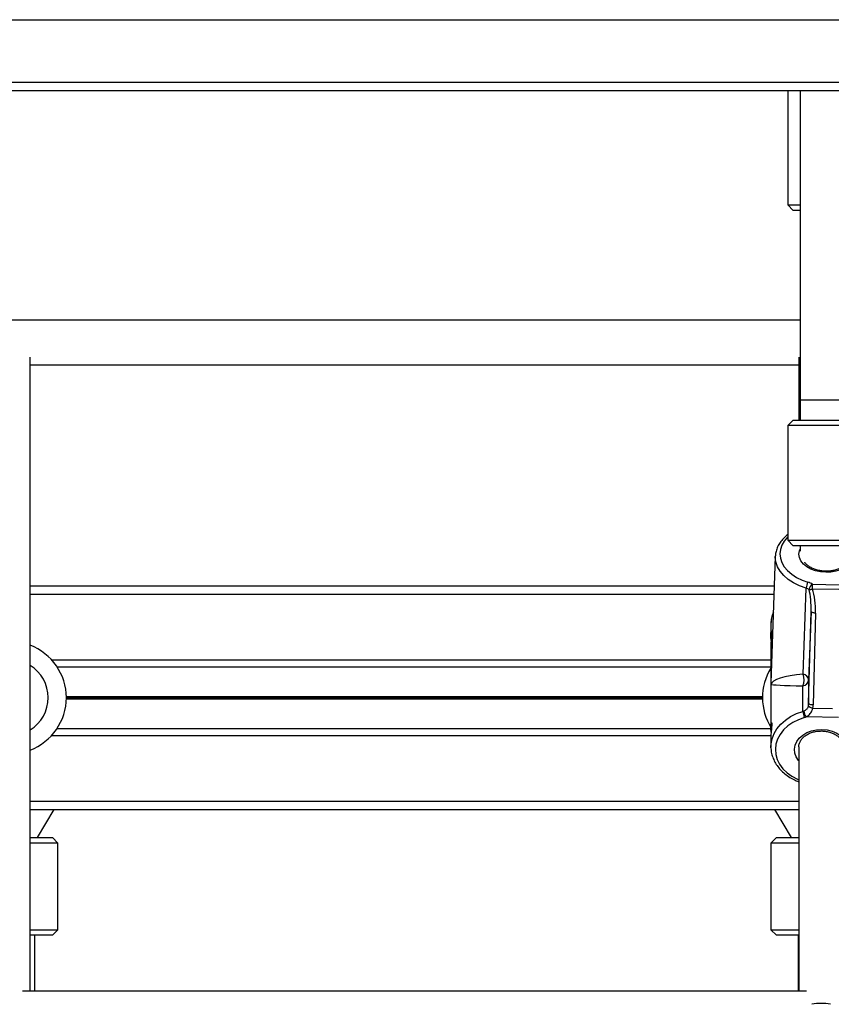
# Model space of a CAD drawing. Units: millimetres. Extents: x 780 to 14050, y 815 to 17905.
# Drawn here: x 7911 to 8201, y 15747 to 16099 of the extents above; entities that cross this region are included whole.
import ezdxf

# ---------------------------------------------------------------- set-up
doc = ezdxf.new("R2010")
doc.units = ezdxf.units.MM
doc.header["$LTSCALE"] = 100

msp = doc.modelspace()

# ---------------------------------------------------------------- linework, layer by layer
at = {"color": 7, "linetype": 'Continuous', "lineweight": 25}
for p, q in [((6632.01, 16099.04), (8469.02, 16099.04)), ((8232.66, 16073.54), (7548.16, 16073.54)), ((8185.45, 16073.54), (8185.45, 16032.84)), ((8189.92, 16073.54), (8189.92, 15963.1)), ((8185.45, 16032.84), (8187.45, 16030.84)), ((8185.45, 16032.84), (8189.83, 16032.84)), ((8189.89, 16030.84), (8187.45, 16030.84)), ((8189.92, 16030.84), (8189.92, 15991.54)), ((8189.92, 15991.54), (7554.91, 15991.54)), ((8189.92, 15991.54), (7554.91, 15991.54)), ((7914.43, 15751.54), (7914.43, 15978.29)), ((7914.43, 15975.54), (8189.43, 15975.54)), ((7914.43, 15975.54), (8189.43, 15975.54)), ((8189.43, 15978.29), (8189.43, 15955.84)), ((8189.92, 15963.1), (8189.92, 15955.84)), ((8187.45, 15955.84), (8185.45, 15953.84)), ((8187.45, 15955.84), (8189.97, 15955.84)), ((8189.97, 15955.84), (8207.45, 15955.84)), ((8185.45, 15953.84), (8185.45, 15912.84)), ((8188.47, 15953.84), (8185.45, 15953.84)), ((8209.45, 15953.84), (8188.47, 15953.84)), ((8185.45, 15912.84), (8187.45, 15910.84)), ((8185.45, 15912.84), (8188.47, 15912.84)), ((8188.47, 15912.84), (8209.45, 15912.84)), ((8189.97, 15910.84), (8187.45, 15910.84)), ((8189.92, 15910.84), (8189.92, 15908.98)), ((8207.45, 15910.84), (8189.97, 15910.84)), ((8181.02, 15907.08), (8179.46, 15861.88)), ((8181.02, 15907.08), (8181.03, 15907.3)), ((7914.43, 15896.54), (8180.66, 15896.54)), ((8190.98, 15864.89), (8192.05, 15895.7)), ((8203.78, 15895.2), (8194.27, 15895.39)), ((8194.29, 15897.13), (8203.81, 15896.94)), ((8192.94, 15854.49), (8193.79, 15887.36)), ((8193.79, 15887.36), (8192.94, 15862.91)), ((8195.41, 15886.79), (8194.56, 15853.93)), ((8179.43, 15882.81), (8179.43, 15879.04)), ((8179.43, 15875.56), (8179.43, 15846.23)), ((8179.43, 15875.56), (8179.43, 15875.56)), ((7924.11, 15867.55), (8179.43, 15867.55)), ((8192.94, 15862.91), (8192.94, 15854.49)), ((8190.91, 15851.64), (8190.91, 15860.73)), ((8194.41, 15852.84), (8201.45, 15852.7)), ((8203.65, 15849.42), (8192.02, 15849.65)), ((7924.11, 15845.53), (8179.45, 15845.53)), ((8179.43, 15842.75), (8179.43, 15838.98)), ((8179.45, 15838.48), (8179.43, 15838.98)), ((8179.47, 15839.22), (8179.47, 15838.73)), ((8189.43, 15838.98), (8189.43, 15751.54)), ((7914.43, 15816.54), (8189.43, 15816.54)), ((7917.14, 15806.54), (7923.07, 15816.54)), ((8180.74, 15816.54), (8186.68, 15806.54)), ((8189.43, 15816.38), (8189.27, 15816.54)), ((7914.43, 15806.54), (7922.41, 15806.54)), ((7924.41, 15804.54), (7922.41, 15806.54)), ((8181.41, 15806.54), (8179.41, 15804.54)), ((8181.41, 15806.54), (8189.43, 15806.54)), ((7924.41, 15804.54), (7914.43, 15804.54)), ((7924.41, 15773.54), (7924.41, 15804.54)), ((8179.41, 15804.54), (8179.41, 15773.54)), ((8189.43, 15804.54), (8179.41, 15804.54)), ((7914.43, 15773.54), (7924.41, 15773.54)), ((7922.41, 15771.54), (7914.43, 15771.54)), ((7916.16, 15751.54), (7916.16, 15771.54)), ((7922.41, 15771.54), (7924.41, 15773.54)), ((8179.41, 15773.54), (8181.41, 15771.54)), ((8179.41, 15773.54), (8189.43, 15773.54)), ((8189.43, 15771.54), (8181.41, 15771.54)), ((8189.16, 15771.54), (8189.16, 15751.54)), ((8192.18, 15751.54), (7911.68, 15751.54))]:
    msp.add_line(p, q, dxfattribs=at)
at = {"color": 8, "linetype": 'Continuous', "lineweight": 25}
for p, q in [((8230.64, 16076.54), (7550.16, 16076.54)), ((7914.43, 15893.54), (8180.55, 15893.54)), ((7922.16, 15870.04), (8179.43, 15870.04)), ((7927.4, 15856.94), (8176.41, 15856.94)), ((7927.4, 15856.14), (8176.41, 15856.14)), ((7927.41, 15856.82), (8176.41, 15856.82)), ((7927.41, 15856.67), (8176.41, 15856.67)), ((7927.41, 15856.41), (8176.41, 15856.41)), ((7927.41, 15856.27), (8176.41, 15856.27)), ((7922.16, 15843.04), (8179.44, 15843.04)), ((7914.43, 15819.54), (8189.43, 15819.54))]:
    msp.add_line(p, q, dxfattribs=at)
at = {"color": 8, "linetype": 'Continuous', "lineweight": 25, "flags": 128}
for points in [[(8189.92, 15963.1), (8190.34, 15963.1), (8191.48, 15963.11), (8193.03, 15963.12), (8194.7, 15963.12), (8196.29, 15963.12), (8197.69, 15963.12), (8199.09, 15963.12), (8200.68, 15963.12), (8202.35, 15963.12), (8203.91, 15963.11), (8205.04, 15963.1), (8205.46, 15963.1), (8205.46, 15963.1)], [(8185.45, 15913.94), (8185.4, 15913.89), (8184.22, 15912.54), (8183.36, 15911.09), (8182.83, 15909.56), (8182.66, 15907.99), (8182.83, 15906.41), (8183.36, 15904.86), (8184.22, 15903.37), (8185.4, 15901.97), (8186.87, 15900.7), (8188.61, 15899.57), (8190.57, 15898.62), (8192.71, 15897.87)], [(8207.19, 15910.84), (8207.92, 15909.9), (8208.46, 15908.71), (8208.65, 15907.48), (8208.46, 15906.25), (8207.92, 15905.08), (8207.03, 15904.01), (8205.84, 15903.08), (8204.38, 15902.32), (8202.72, 15901.77), (8200.92, 15901.45), (8199.05, 15901.37), (8197.18, 15901.52), (8195.38, 15901.92), (8193.72, 15902.53), (8192.27, 15903.34), (8191.07, 15904.32), (8190.19, 15905.43), (8189.64, 15906.62), (8189.45, 15907.85), (8189.64, 15909.08), (8189.87, 15909.68)], [(8192.05, 15895.7), (8189.7, 15896.53), (8187.55, 15897.58), (8185.64, 15898.81), (8184.03, 15900.21), (8182.73, 15901.75), (8181.78, 15903.38), (8181.21, 15905.08), (8181.02, 15906.81), (8181.02, 15907.08)], [(8179.43, 15838.98), (8179.48, 15839.98), (8179.85, 15841.87), (8180.56, 15843.7), (8181.6, 15845.44), (8182.96, 15847.06), (8184.61, 15848.51), (8186.5, 15849.77), (8188.62, 15850.82), (8190.91, 15851.64)], [(8191.49, 15849.46), (8189.29, 15848.67), (8187.28, 15847.65), (8185.49, 15846.41), (8183.96, 15844.98), (8182.72, 15843.4), (8181.81, 15841.7), (8181.25, 15839.92), (8181.03, 15838.09), (8181.18, 15836.26), (8181.69, 15834.46), (8182.54, 15832.75), (8183.72, 15831.14), (8185.2, 15829.69), (8186.95, 15828.41), (8188.93, 15827.35), (8189.43, 15827.13)], [(8189.43, 15833.92), (8189.31, 15834.06), (8188.47, 15835.33), (8187.97, 15836.7), (8187.84, 15838.12), (8188.07, 15839.53), (8188.66, 15840.87), (8189.59, 15842.11), (8190.82, 15843.18), (8192.31, 15844.06), (8193.99, 15844.69), (8195.81, 15845.07), (8197.68, 15845.17)], [(8197.68, 15845.17), (8199.55, 15844.99), (8201.34, 15844.55), (8202.97, 15843.85), (8204.4, 15842.92), (8205.55, 15841.8), (8206.4, 15840.53), (8206.89, 15839.16), (8207.03, 15837.74), (8206.8, 15836.33), (8206.2, 15834.98), (8205.43, 15833.92)]]:
    msp.add_lwpolyline(points, dxfattribs=at)
at = {"color": 7, "linetype": 'Continuous', "lineweight": 25, "flags": 128}
for points in [[(8195.41, 15886.79), (8195.09, 15886.81), (8194.79, 15886.85), (8194.51, 15886.9), (8194.27, 15886.97), (8194.07, 15887.06), (8193.92, 15887.15), (8193.82, 15887.25), (8193.79, 15887.36)], [(8194.56, 15853.93), (8194.25, 15853.94), (8193.95, 15853.98), (8193.67, 15854.03), (8193.42, 15854.11), (8193.22, 15854.19), (8193.07, 15854.29), (8192.98, 15854.39), (8192.94, 15854.49)]]:
    msp.add_lwpolyline(points, dxfattribs=at)
at = {"color": 7, "linetype": 'Continuous', "lineweight": 25}
for centre, radius, start, end in [((8196.91, 15895.4), 4.87, 149.5912, 176.4503), ((8191.2, 15892.56), 5.51, 55.8343, 74.0918), ((8191.04, 15892.17), 3.67, 55.8298, 74.0946), ((8195.72, 15894.92), 2.63, 122.7745, 173.5962), ((8193.21, 15898.4), 3.19, 268.074, 289.2805), ((8118.27, 15897.41), 76.03, 358.4727, 359.7833), ((8190.01, 15882.78), 10.58, 156.2779, 179.8448), ((7907.41, 15856.54), 20, 290.5638, 69.4362), ((7907.41, 15856.54), 13.5, 301.3571, 58.6429), ((8196.41, 15856.54), 20, 148.076, 212.5136), ((8185.59, 15862.91), 5.75, 337.7041, 20.176), ((8190.4, 15863.24), 2.57, 281.3659, 352.6634), ((8190.6, 15862.55), 2.37, 8.8122, 80.7956), ((8189.85, 15855.24), 3.76, 286.2928, 292.0354), ((8195.5, 15852.09), 4.25, 184.4043, 215.054), ((8194.62, 15855.12), 2.29, 219.2058, 264.7961), ((8196.44, 15851.95), 5.54, 183.2168, 206.6484), ((8189.92, 15854.83), 5.59, 286.2922, 292.0778)]:
    msp.add_arc(centre, radius, start, end, dxfattribs=at)
for centre, major_axis, ratio, start_param, end_param in [((8190.59, 15887.42), (0.32, 11.24), 0.284496, 4.714999, 5.48618), ((8190.61, 15886.89), (0.33, 12.29), 0.390325, 4.715165, 5.486347), ((8197.43, 15860.9), (18, -0.24), 0.232702, 1.94029, 3.113935), ((8197.43, 15860.9), (0.56, 27.8), 0.64718, 1.548324, 1.571018), ((8197.43, 15860.9), (18, -0.36), 0.017957, 3.168061, 4.341706), ((8189.75, 15854.55), (0.12, 3.66), 0.873583, 4.498338, 4.723852), ((8189.76, 15854.02), (1.05, 4.76), 0.984302, 4.682321, 4.907835), ((8197.43, 15743.54), (8, 0), 0.45563, 1.14327, 1.998323)]:
    msp.add_ellipse(centre, major_axis=major_axis, ratio=ratio, start_param=start_param, end_param=end_param, dxfattribs=at)
at = {"color": 8, "linetype": 'Continuous', "lineweight": 25}
msp.add_ellipse((8197.43, 15860.9), major_axis=(0.42, 27.49), ratio=0.654604, start_param=1.52696, end_param=1.567806, dxfattribs=at)
at = {"color": 7, "linetype": 'Continuous', "lineweight": 25}
for points, knots in [([(8185.45, 15914.87), (8185.43, 15914.85), (8184.84, 15914.46), (8183.9, 15913.53), (8182.68, 15912.1), (8181.8, 15910.53), (8181.22, 15908.93), (8181.1, 15907.84), (8181.04, 15907.32)], [0, 0, 0, 0, 0.006459, 0.211736, 0.415907, 0.617866, 0.816693, 1, 1, 1, 1]), ([(8206.98, 15906.31), (8206.99, 15906.24), (8207.03, 15905.89), (8206.85, 15905.29), (8206.4, 15904.47), (8205.66, 15903.7), (8204.63, 15903), (8203.4, 15902.43), (8201.99, 15902.01), (8200.46, 15901.78), (8198.87, 15901.73), (8197.29, 15901.88), (8195.78, 15902.21), (8194.4, 15902.72), (8193.21, 15903.36), (8192.28, 15904.1), (8191.73, 15904.67), (8191.58, 15904.97), (8191.56, 15905.01)], [0, 0, 0, 0, 0.017355, 0.097429, 0.16504, 0.237319, 0.306648, 0.375138, 0.443557, 0.512161, 0.580958, 0.64982, 0.718538, 0.786912, 0.854818, 0.922303, 0.9897, 1, 1, 1, 1]), ([(8180.33, 15887.14), (8180.13, 15886.61), (8179.71, 15885.49), (8179.46, 15884.19), (8179.47, 15883.45), (8179.47, 15883.33)], [0, 0, 0, 0, 0.4274014, 0.908262, 1, 1, 1, 1]), ([(8179.44, 15879.45), (8179.46, 15879.71), (8179.49, 15880.21), (8179.61, 15880.53), (8179.7, 15880.43), (8179.74, 15880.15), (8179.75, 15879.84), (8179.74, 15879.44), (8179.7, 15878.82), (8179.61, 15877.91), (8179.49, 15876.81), (8179.43, 15875.97), (8179.44, 15875.65), (8179.44, 15875.56)], [0, 0, 0, 0, 0.121132, 0.240775, 0.358076, 0.416617, 0.474245, 0.531752, 0.590419, 0.707609, 0.827318, 0.948716, 1, 1, 1, 1]), ([(8179.52, 15877.04), (8179.52, 15877.16), (8179.49, 15877.63), (8179.43, 15878.53), (8179.44, 15879.14), (8179.44, 15879.45)], [0, 0, 0, 0, 0.137322, 0.565874, 1, 1, 1, 1]), ([(8192.85, 15853.67), (8192.79, 15853.46), (8192.63, 15852.93), (8192.12, 15852.21), (8191.55, 15851.91), (8191.26, 15851.76)], [0, 0, 0, 0, 0.243799, 0.625125, 1, 1, 1, 1]), ([(8192.02, 15849.65), (8192.45, 15849.92), (8193.34, 15850.47), (8194.08, 15851.64), (8194.32, 15852.51), (8194.41, 15852.84)], [0, 0, 0, 0, 0.366534, 0.754049, 1, 1, 1, 1]), ([(8179.52, 15844.23), (8179.52, 15844.35), (8179.49, 15844.82), (8179.43, 15845.72), (8179.44, 15846.33), (8179.44, 15846.64)], [0, 0, 0, 0, 0.137305, 0.565859, 1, 1, 1, 1]), ([(8179.44, 15846.64), (8179.46, 15846.9), (8179.49, 15847.41), (8179.61, 15847.72), (8179.7, 15847.62), (8179.74, 15847.34), (8179.75, 15847.03), (8179.74, 15846.63), (8179.7, 15846.01), (8179.61, 15845.1), (8179.49, 15844), (8179.43, 15843.16), (8179.44, 15842.85), (8179.44, 15842.75)], [0, 0, 0, 0, 0.121155, 0.240801, 0.358076, 0.416628, 0.474264, 0.531774, 0.59042, 0.707613, 0.82735, 0.948751, 1, 1, 1, 1]), ([(8189.47, 15838.9), (8189.46, 15839.07), (8189.42, 15839.61), (8189.69, 15840.5), (8190.27, 15841.56), (8191.15, 15842.51), (8192.27, 15843.32), (8193.59, 15843.96), (8195.05, 15844.4), (8196.43, 15844.61), (8197.31, 15844.62), (8197.65, 15844.62)], [0, 0, 0, 0, 0.060858, 0.1921979, 0.3207708, 0.4444522, 0.5650933, 0.6843931, 0.8032574, 0.9219739, 1, 1, 1, 1]), ([(8197.65, 15844.62), (8197.92, 15844.61), (8198.71, 15844.58), (8200, 15844.36), (8201.43, 15843.9), (8202.71, 15843.25), (8203.78, 15842.45), (8204.6, 15841.54), (8205.15, 15840.55), (8205.42, 15839.72), (8205.4, 15839.23), (8205.4, 15839.08)], [0, 0, 0, 0, 0.0633426, 0.188444, 0.3133684, 0.4379555, 0.5623309, 0.6870082, 0.8131347, 0.9425912, 1, 1, 1, 1]), ([(8179.48, 15838.45), (8179.47, 15838.29), (8179.47, 15837.52), (8179.77, 15836.14), (8180.38, 15834.35), (8181.31, 15832.65), (8182.52, 15831.06), (8184, 15829.6), (8185.71, 15828.31), (8187.52, 15827.24), (8188.83, 15826.71), (8189.43, 15826.47)], [0, 0, 0, 0, 0.0297474, 0.1515967, 0.2734722, 0.395854, 0.5190397, 0.6430849, 0.7678715, 0.8931941, 1, 1, 1, 1])]:
    msp.add_open_spline(points, degree=3, knots=knots, dxfattribs=at)

doc.saveas('drawing.dxf')
